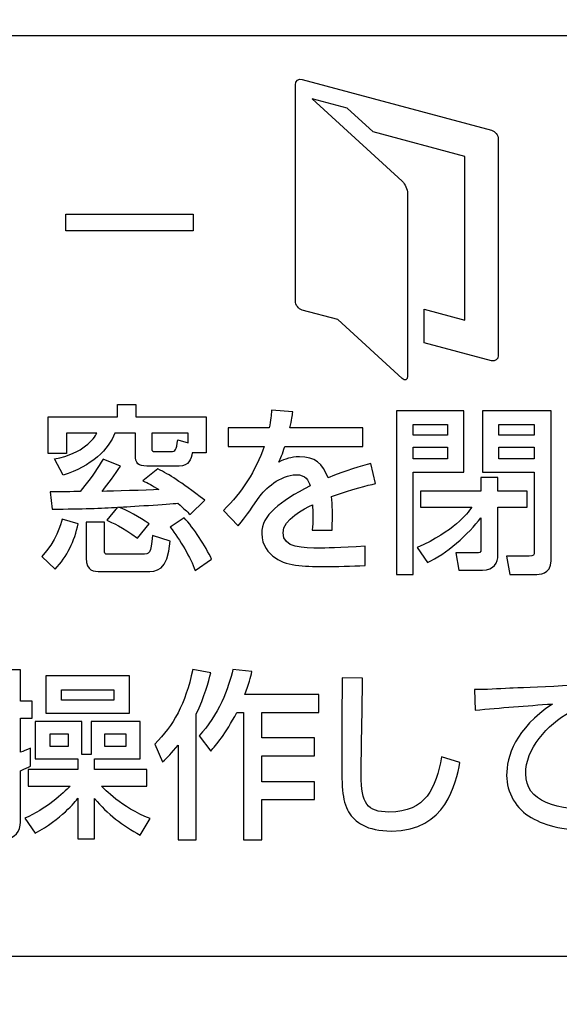
# Model space of a CAD drawing. Extents: x 175 to 1925, y 210 to 2812.
# Drawn here: x 1422 to 1430, y 843 to 858 of the extents above; entities that cross this region are included whole.
import ezdxf

# ---------------------------------------------------------------- set-up
doc = ezdxf.new("R2010")
doc.units = 0
doc.layers.add('YKK_13', color=4, linetype='CONTINUOUS', lineweight=30)

msp = doc.modelspace()

# ---------------------------------------------------------------- linework, layer by layer
at = {"layer": 'YKK_13'}
for p, q in [((1422.856, 854.753), (1422.856, 854.997)), ((1422.856, 854.997), (1424.723, 854.997)), ((1424.723, 854.997), (1424.723, 854.753)), ((1424.723, 854.753), (1422.856, 854.753)), ((1427.702, 852.116), (1427.702, 849.717)), ((1428.69, 852.116), (1427.702, 852.116)), ((1428.69, 851.219), (1428.69, 852.116)), ((1427.943, 851.758), (1427.943, 851.914)), ((1427.943, 851.914), (1428.449, 851.914)), ((1428.449, 851.914), (1428.449, 851.758)), ((1429.201, 851.758), (1429.201, 851.914)), ((1429.201, 851.914), (1429.72, 851.914)), ((1429.72, 851.914), (1429.72, 851.758)), ((1428.449, 851.758), (1427.943, 851.758)), ((1429.72, 851.758), (1429.201, 851.758)), ((1427.943, 851.414), (1427.943, 851.584)), ((1427.943, 851.584), (1428.449, 851.584)), ((1428.449, 851.584), (1428.449, 851.414)), ((1429.201, 851.414), (1429.201, 851.584)), ((1429.201, 851.584), (1429.72, 851.584)), ((1429.72, 851.584), (1429.72, 851.414)), ((1428.449, 851.414), (1427.943, 851.414)), ((1429.72, 851.414), (1429.201, 851.414)), ((1427.943, 849.717), (1427.943, 851.219)), ((1427.943, 851.219), (1428.69, 851.219)), ((1427.702, 849.717), (1427.943, 849.717)), ((1422.565, 848.231), (1422.565, 847.686)), ((1423.791, 848.231), (1422.565, 848.231)), ((1423.791, 847.686), (1423.791, 848.231)), ((1422.794, 847.877), (1422.794, 848.027)), ((1422.794, 848.027), (1423.56, 848.027)), ((1423.56, 848.027), (1423.56, 847.877)), ((1423.56, 847.877), (1422.794, 847.877)), ((1422.565, 847.686), (1423.791, 847.686)), ((1422.628, 847.197), (1422.628, 847.384)), ((1422.628, 847.384), (1422.892, 847.384)), ((1422.892, 847.384), (1422.892, 847.197)), ((1423.427, 847.384), (1423.736, 847.384)), ((1423.427, 847.197), (1423.427, 847.384)), ((1423.736, 847.384), (1423.736, 847.197)), ((1422.892, 847.197), (1422.628, 847.197)), ((1423.736, 847.197), (1423.427, 847.197))]:
    msp.add_line(p, q, dxfattribs=at)
for points, knots in [([(1435.565, 821.882), (1432.468, 822.167), (1420.785, 823.548), (1409.137, 826.091), (1400.38, 828.702), (1399.888, 828.875), (1399.069, 829.278), (1398.184, 829.88), (1397.301, 830.724), (1396.558, 831.757), (1396.056, 832.813), (1395.769, 833.78), (1395.68, 834.346), (1395.357, 837.424), (1394.839, 842.927), (1394.244, 850.945), (1393.812, 858.818), (1393.627, 864.022), (1393.559, 866.624)], [0.5945645, 0.5945645, 0.5945645, 0.5945645, 0.6478637, 0.7957274, 0.7957274, 0.7997748, 0.8038223, 0.8078697, 0.8119172, 0.8159647, 0.8200121, 0.8240596, 0.8281071, 0.8281071, 0.8710803, 0.9140535, 0.9570268, 1, 1, 1, 1]), ([(1472.93, 826.953), (1466.069, 825.743), (1450.4, 824.357), (1426.067, 827.018), (1409.826, 832.489), (1401.986, 836.07), (1401.707, 836.238), (1401.375, 836.488), (1401.109, 836.743), (1400.877, 837.011), (1400.676, 837.301), (1400.497, 837.62), (1400.34, 837.994), (1400.25, 838.298), (1399.796, 840.682), (1399.044, 845.152), (1398.199, 852.142), (1397.675, 859.336), (1397.558, 864.197), (1397.559, 866.624)], [0.3804436, 0.3804436, 0.3804436, 0.3804436, 0.5, 0.6478637, 0.7957274, 0.7957274, 0.7997748, 0.8038223, 0.8078697, 0.8119172, 0.8159647, 0.8200121, 0.8240596, 0.8281071, 0.8281071, 0.8710803, 0.9140535, 0.9570268, 1, 1, 1, 1]), ([(1408.569, 845.12), (1408.569, 844.568), (1409.016, 844.121), (1409.568, 844.121), (1409.568, 844.121), (1409.568, 844.121), (1409.568, 844.121), (1409.568, 844.121), (1440.556, 844.121), (1440.556, 844.121), (1440.556, 844.121), (1440.556, 844.121), (1440.556, 844.121), (1441.107, 844.121), (1441.555, 844.568), (1441.555, 845.12), (1441.555, 845.12), (1441.555, 845.12), (1441.555, 845.12), (1441.555, 845.12), (1441.555, 856.615), (1441.555, 856.615), (1441.555, 856.615), (1441.555, 856.615), (1441.555, 856.615), (1441.555, 857.168), (1441.107, 857.615), (1440.556, 857.615), (1440.556, 857.615), (1440.556, 857.615), (1440.556, 857.615), (1440.556, 857.615), (1409.568, 857.615), (1409.568, 857.615), (1409.568, 857.615), (1409.568, 857.615), (1409.568, 857.615), (1409.016, 857.615), (1408.569, 857.168), (1408.569, 856.615), (1408.569, 856.615), (1408.569, 856.615), (1408.569, 856.615), (1408.569, 856.615), (1408.569, 845.12), (1408.569, 845.12)], [0, 0, 0, 0, 1, 1, 1, 2, 2, 2, 3, 3, 3, 4, 4, 4, 5, 5, 5, 6, 6, 6, 7, 7, 7, 8, 8, 8, 9, 9, 9, 10, 10, 10, 11, 11, 11, 12, 12, 12, 13, 13, 13, 14, 14, 14, 15, 15, 15, 15]), ([(1429.091, 856.228), (1429.091, 856.228), (1426.32, 856.971), (1426.32, 856.971), (1426.32, 856.971), (1426.32, 856.971), (1426.32, 856.971), (1426.265, 856.986), (1426.219, 856.951), (1426.219, 856.893), (1426.219, 856.893), (1426.219, 856.893), (1426.219, 856.893), (1426.219, 856.893), (1426.219, 853.724), (1426.219, 853.724), (1426.219, 853.724), (1426.219, 853.724), (1426.219, 853.724), (1426.219, 853.667), (1426.265, 853.607), (1426.32, 853.593), (1426.32, 853.593), (1426.32, 853.593), (1426.32, 853.593), (1426.32, 853.593), (1426.843, 853.453), (1426.843, 853.453), (1426.843, 853.453), (1426.843, 853.453), (1426.843, 853.453), (1426.843, 853.453), (1427.786, 852.591), (1427.786, 852.591), (1427.786, 852.591), (1427.786, 852.591), (1427.786, 852.591), (1427.828, 852.552), (1427.863, 852.568), (1427.863, 852.625), (1427.863, 852.625), (1427.863, 852.625), (1427.863, 852.625), (1427.863, 852.625), (1427.863, 853.179), (1427.863, 853.179), (1427.863, 853.179), (1427.863, 853.179), (1427.863, 853.179), (1427.863, 853.179), (1427.863, 853.669), (1427.863, 853.669), (1427.863, 853.669), (1427.863, 853.669), (1427.863, 853.669), (1427.863, 853.669), (1427.863, 855.304), (1427.863, 855.304), (1427.863, 855.304), (1427.863, 855.304), (1427.863, 855.304), (1427.863, 855.362), (1427.828, 855.44), (1427.786, 855.48), (1427.786, 855.48), (1427.786, 855.48), (1427.786, 855.48), (1427.786, 855.48), (1426.463, 856.687), (1426.463, 856.687), (1426.463, 856.687), (1426.463, 856.687), (1426.463, 856.687), (1426.463, 856.687), (1426.977, 856.55), (1426.977, 856.55), (1426.977, 856.55), (1426.977, 856.55), (1426.977, 856.55), (1426.977, 856.55), (1427.357, 856.203), (1427.357, 856.203), (1427.357, 856.203), (1427.357, 856.203), (1427.357, 856.203), (1427.357, 856.203), (1428.702, 855.842), (1428.702, 855.842), (1428.702, 855.842), (1428.702, 855.842), (1428.702, 855.842), (1428.702, 855.842), (1428.702, 853.444), (1428.702, 853.444), (1428.702, 853.444), (1428.702, 853.444), (1428.702, 853.444), (1428.702, 853.444), (1428.108, 853.603), (1428.108, 853.603), (1428.108, 853.603), (1428.108, 853.603), (1428.108, 853.603), (1428.108, 853.603), (1428.108, 853.113), (1428.108, 853.113), (1428.108, 853.113), (1428.108, 853.113), (1428.108, 853.113), (1428.108, 853.113), (1429.091, 852.85), (1429.091, 852.85), (1429.091, 852.85), (1429.091, 852.85), (1429.091, 852.85), (1429.147, 852.835), (1429.193, 852.87), (1429.193, 852.928), (1429.193, 852.928), (1429.193, 852.928), (1429.193, 852.928), (1429.193, 852.928), (1429.193, 856.096), (1429.193, 856.096), (1429.193, 856.096), (1429.193, 856.096), (1429.193, 856.096), (1429.193, 856.154), (1429.147, 856.214), (1429.091, 856.228)], [0, 0, 0, 0, 1, 1, 1, 2, 2, 2, 3, 3, 3, 4, 4, 4, 5, 5, 5, 6, 6, 6, 7, 7, 7, 8, 8, 8, 9, 9, 9, 10, 10, 10, 11, 11, 11, 12, 12, 12, 13, 13, 13, 14, 14, 14, 15, 15, 15, 16, 16, 16, 17, 17, 17, 18, 18, 18, 19, 19, 19, 20, 20, 20, 21, 21, 21, 22, 22, 22, 23, 23, 23, 24, 24, 24, 25, 25, 25, 26, 26, 26, 27, 27, 27, 28, 28, 28, 29, 29, 29, 30, 30, 30, 31, 31, 31, 32, 32, 32, 33, 33, 33, 34, 34, 34, 35, 35, 35, 36, 36, 36, 37, 37, 37, 38, 38, 38, 39, 39, 39, 40, 40, 40, 41, 41, 41, 42, 42, 42, 43, 43, 43, 43]), ([(1423.883, 852.028), (1423.883, 852.028), (1423.883, 852.208), (1423.883, 852.208), (1423.883, 852.208), (1423.611, 852.208), (1423.611, 852.208), (1423.611, 852.208), (1423.611, 852.028), (1423.611, 852.028), (1423.611, 852.028), (1422.597, 852.028), (1422.597, 852.028), (1422.597, 852.028), (1422.597, 851.488), (1422.597, 851.488), (1422.597, 851.488), (1422.864, 851.488), (1422.864, 851.488), (1422.864, 851.488), (1422.864, 851.787), (1422.864, 851.787), (1422.864, 851.787), (1423.312, 851.787), (1423.312, 851.787), (1423.263, 851.711), (1423.123, 851.491), (1422.691, 851.412), (1422.691, 851.412), (1422.817, 851.173), (1422.817, 851.173), (1423.226, 851.298), (1423.491, 851.555), (1423.572, 851.787), (1423.572, 851.787), (1423.875, 851.787), (1423.875, 851.787), (1423.875, 851.787), (1423.875, 851.467), (1423.875, 851.467), (1423.875, 851.346), (1423.917, 851.306), (1424.041, 851.306), (1424.041, 851.306), (1424.518, 851.306), (1424.518, 851.306), (1424.664, 851.306), (1424.688, 851.409), (1424.709, 851.502), (1424.709, 851.502), (1424.911, 851.502), (1424.911, 851.502), (1424.911, 851.502), (1424.911, 852.028), (1424.911, 852.028), (1424.911, 852.028), (1423.883, 852.028), (1423.883, 852.028)], [0, 0, 0, 0, 1, 1, 1, 2, 2, 2, 3, 3, 3, 4, 4, 4, 5, 5, 5, 6, 6, 6, 7, 7, 7, 8, 8, 8, 9, 9, 9, 10, 10, 10, 11, 11, 11, 12, 12, 12, 13, 13, 13, 14, 14, 14, 15, 15, 15, 16, 16, 16, 17, 17, 17, 18, 18, 18, 19, 19, 19, 19]), ([(1426.182, 852.1), (1426.174, 852.039), (1426.166, 851.989), (1426.14, 851.864), (1426.14, 851.864), (1426.14, 851.864), (1426.14, 851.864), (1426.14, 851.864), (1427.206, 851.864), (1427.206, 851.864), (1427.206, 851.864), (1427.206, 851.864), (1427.206, 851.864), (1427.206, 851.864), (1427.206, 851.592), (1427.206, 851.592), (1427.206, 851.592), (1427.206, 851.592), (1427.206, 851.592), (1427.206, 851.592), (1426.064, 851.592), (1426.064, 851.592), (1426.064, 851.592), (1426.064, 851.592), (1426.064, 851.592), (1426.033, 851.483), (1426.001, 851.42), (1425.975, 851.364), (1425.975, 851.364), (1425.975, 851.364), (1425.975, 851.364), (1426.077, 851.409), (1426.148, 851.441), (1426.279, 851.441), (1426.279, 851.441), (1426.279, 851.441), (1426.279, 851.441), (1426.507, 851.441), (1426.622, 851.348), (1426.698, 851.134), (1426.698, 851.134), (1426.698, 851.134), (1426.698, 851.134), (1426.955, 851.242), (1427.185, 851.306), (1427.327, 851.346), (1427.327, 851.346), (1427.327, 851.346), (1427.327, 851.346), (1427.327, 851.346), (1427.393, 851.049), (1427.393, 851.049), (1427.393, 851.049), (1427.393, 851.049), (1427.393, 851.049), (1427.272, 851.022), (1427.073, 850.975), (1426.75, 850.858), (1426.75, 850.858), (1426.75, 850.858), (1426.75, 850.858), (1426.764, 850.737), (1426.764, 850.601), (1426.759, 850.366), (1426.759, 850.366), (1426.759, 850.366), (1426.759, 850.366), (1426.759, 850.366), (1426.465, 850.366), (1426.465, 850.366), (1426.465, 850.366), (1426.465, 850.366), (1426.465, 850.366), (1426.473, 850.435), (1426.475, 850.474), (1426.475, 850.564), (1426.475, 850.564), (1426.475, 850.564), (1426.475, 850.564), (1426.475, 850.639), (1426.473, 850.692), (1426.47, 850.739), (1426.47, 850.739), (1426.47, 850.739), (1426.47, 850.739), (1426.352, 850.681), (1426.038, 850.525), (1426.038, 850.329), (1426.038, 850.329), (1426.038, 850.329), (1426.038, 850.329), (1426.038, 850.104), (1426.334, 850.104), (1426.586, 850.104), (1426.586, 850.104), (1426.586, 850.104), (1426.586, 850.104), (1426.619, 850.104), (1426.884, 850.104), (1427.241, 850.133), (1427.241, 850.133), (1427.241, 850.133), (1427.241, 850.133), (1427.241, 850.133), (1427.241, 849.847), (1427.241, 849.847), (1427.241, 849.847), (1427.241, 849.847), (1427.241, 849.847), (1427.044, 849.839), (1426.824, 849.834), (1426.627, 849.834), (1426.627, 849.834), (1426.627, 849.834), (1426.627, 849.834), (1426.342, 849.834), (1426.072, 849.839), (1425.891, 849.985), (1425.891, 849.985), (1425.891, 849.985), (1425.891, 849.985), (1425.841, 850.025), (1425.726, 850.135), (1425.726, 850.318), (1425.726, 850.318), (1425.726, 850.318), (1425.726, 850.318), (1425.726, 850.588), (1425.986, 850.779), (1426.436, 851.017), (1426.436, 851.017), (1426.436, 851.017), (1426.436, 851.017), (1426.41, 851.099), (1426.371, 851.179), (1426.232, 851.179), (1426.232, 851.179), (1426.232, 851.179), (1426.232, 851.179), (1425.999, 851.179), (1425.768, 850.967), (1425.687, 850.848), (1425.687, 850.848), (1425.687, 850.848), (1425.687, 850.848), (1425.524, 850.607), (1425.506, 850.58), (1425.383, 850.432), (1425.383, 850.432), (1425.383, 850.432), (1425.383, 850.432), (1425.383, 850.432), (1425.168, 850.657), (1425.168, 850.657), (1425.168, 850.657), (1425.168, 850.657), (1425.168, 850.657), (1425.433, 850.919), (1425.639, 851.237), (1425.76, 851.592), (1425.76, 851.592), (1425.76, 851.592), (1425.76, 851.592), (1425.76, 851.592), (1425.234, 851.592), (1425.234, 851.592), (1425.234, 851.592), (1425.234, 851.592), (1425.234, 851.592), (1425.234, 851.592), (1425.234, 851.864), (1425.234, 851.864), (1425.234, 851.864), (1425.234, 851.864), (1425.234, 851.864), (1425.234, 851.864), (1425.836, 851.864), (1425.836, 851.864), (1425.836, 851.864), (1425.836, 851.864), (1425.836, 851.864), (1425.86, 851.986), (1425.865, 852.047), (1425.87, 852.124), (1425.87, 852.124), (1425.87, 852.124), (1425.87, 852.124), (1425.87, 852.124), (1426.182, 852.1), (1426.182, 852.1)], [0, 0, 0, 0, 1, 1, 1, 2, 2, 2, 3, 3, 3, 4, 4, 4, 5, 5, 5, 6, 6, 6, 7, 7, 7, 8, 8, 8, 9, 9, 9, 10, 10, 10, 11, 11, 11, 12, 12, 12, 13, 13, 13, 14, 14, 14, 15, 15, 15, 16, 16, 16, 17, 17, 17, 18, 18, 18, 19, 19, 19, 20, 20, 20, 21, 21, 21, 22, 22, 22, 23, 23, 23, 24, 24, 24, 25, 25, 25, 26, 26, 26, 27, 27, 27, 28, 28, 28, 29, 29, 29, 30, 30, 30, 31, 31, 31, 32, 32, 32, 33, 33, 33, 34, 34, 34, 35, 35, 35, 36, 36, 36, 37, 37, 37, 38, 38, 38, 39, 39, 39, 40, 40, 40, 41, 41, 41, 42, 42, 42, 43, 43, 43, 44, 44, 44, 45, 45, 45, 46, 46, 46, 47, 47, 47, 48, 48, 48, 49, 49, 49, 50, 50, 50, 51, 51, 51, 52, 52, 52, 53, 53, 53, 54, 54, 54, 55, 55, 55, 56, 56, 56, 57, 57, 57, 58, 58, 58, 59, 59, 59, 60, 60, 60, 61, 61, 61, 62, 62, 62, 63, 63, 63, 63]), ([(1424.646, 851.647), (1424.646, 851.647), (1424.497, 851.69), (1424.497, 851.69), (1424.471, 851.539), (1424.468, 851.52), (1424.397, 851.52), (1424.397, 851.52), (1424.164, 851.52), (1424.164, 851.52), (1424.13, 851.52), (1424.114, 851.525), (1424.114, 851.563), (1424.114, 851.563), (1424.114, 851.787), (1424.114, 851.787), (1424.114, 851.787), (1424.646, 851.787), (1424.646, 851.787), (1424.646, 851.787), (1424.646, 851.647), (1424.646, 851.647)], [0, 0, 0, 0, 1, 1, 1, 2, 2, 2, 3, 3, 3, 4, 4, 4, 5, 5, 5, 6, 6, 6, 7, 7, 7, 7]), ([(1423.614, 850.702), (1423.383, 850.689), (1423.1, 850.676), (1422.655, 850.676), (1422.655, 850.676), (1422.655, 850.676), (1422.655, 850.676), (1422.655, 850.676), (1422.628, 850.93), (1422.628, 850.93), (1422.628, 850.93), (1422.628, 850.93), (1422.628, 850.93), (1422.752, 850.93), (1422.966, 850.93), (1423.066, 850.932), (1423.066, 850.932), (1423.066, 850.932), (1423.066, 850.932), (1423.263, 851.181), (1423.33, 851.285), (1423.401, 851.406), (1423.401, 851.406), (1423.401, 851.406), (1423.401, 851.406), (1423.401, 851.406), (1423.655, 851.306), (1423.655, 851.306), (1423.655, 851.306), (1423.655, 851.306), (1423.655, 851.306), (1423.574, 851.176), (1423.482, 851.054), (1423.388, 850.935), (1423.388, 850.935), (1423.388, 850.935), (1423.388, 850.935), (1423.532, 850.935), (1424.041, 850.954), (1424.219, 850.962), (1424.219, 850.962), (1424.219, 850.962), (1424.219, 850.962), (1424.117, 851.025), (1424.067, 851.051), (1423.983, 851.091), (1423.983, 851.091), (1423.983, 851.091), (1423.983, 851.091), (1423.983, 851.091), (1424.203, 851.263), (1424.203, 851.263), (1424.203, 851.263), (1424.203, 851.263), (1424.203, 851.263), (1424.387, 851.173), (1424.512, 851.094), (1424.892, 850.805), (1424.892, 850.805), (1424.892, 850.805), (1424.892, 850.805), (1424.892, 850.805), (1424.677, 850.596), (1424.677, 850.596), (1424.677, 850.596), (1424.677, 850.596), (1424.677, 850.596), (1424.63, 850.641), (1424.589, 850.684), (1424.497, 850.76), (1424.497, 850.76), (1424.497, 850.76), (1424.497, 850.76), (1424.366, 850.75), (1423.768, 850.71), (1423.629, 850.702), (1423.629, 850.702), (1423.629, 850.702), (1423.629, 850.702), (1423.762, 850.654), (1423.933, 850.562), (1424.075, 850.459), (1424.075, 850.459), (1424.075, 850.459), (1424.075, 850.459), (1424.075, 850.459), (1423.904, 850.249), (1423.904, 850.249), (1423.904, 850.249), (1423.904, 850.249), (1423.904, 850.249), (1423.684, 850.416), (1423.53, 850.48), (1423.456, 850.511), (1423.456, 850.511), (1423.456, 850.511), (1423.456, 850.511), (1423.456, 850.511), (1423.614, 850.702), (1423.614, 850.702)], [0, 0, 0, 0, 1, 1, 1, 2, 2, 2, 3, 3, 3, 4, 4, 4, 5, 5, 5, 6, 6, 6, 7, 7, 7, 8, 8, 8, 9, 9, 9, 10, 10, 10, 11, 11, 11, 12, 12, 12, 13, 13, 13, 14, 14, 14, 15, 15, 15, 16, 16, 16, 17, 17, 17, 18, 18, 18, 19, 19, 19, 20, 20, 20, 21, 21, 21, 22, 22, 22, 23, 23, 23, 24, 24, 24, 25, 25, 25, 26, 26, 26, 27, 27, 27, 28, 28, 28, 29, 29, 29, 30, 30, 30, 31, 31, 31, 32, 32, 32, 33, 33, 33, 33]), ([(1428.053, 850.938), (1428.053, 850.938), (1428.939, 850.938), (1428.939, 850.938), (1428.939, 850.938), (1428.939, 850.938), (1428.939, 850.938), (1428.939, 850.938), (1428.939, 851.136), (1428.939, 851.136), (1428.939, 851.136), (1428.939, 851.136), (1428.939, 851.136), (1428.939, 851.136), (1429.188, 851.136), (1429.188, 851.136), (1429.188, 851.136), (1429.188, 851.136), (1429.188, 851.136), (1429.188, 851.136), (1429.188, 850.938), (1429.188, 850.938), (1429.188, 850.938), (1429.188, 850.938), (1429.188, 850.938), (1429.188, 850.938), (1429.618, 850.938), (1429.618, 850.938), (1429.618, 850.938), (1429.618, 850.938), (1429.618, 850.938), (1429.618, 850.938), (1429.618, 850.702), (1429.618, 850.702), (1429.618, 850.702), (1429.618, 850.702), (1429.618, 850.702), (1429.618, 850.702), (1429.188, 850.702), (1429.188, 850.702), (1429.188, 850.702), (1429.188, 850.702), (1429.188, 850.702), (1429.188, 850.702), (1429.188, 849.998), (1429.188, 849.998), (1429.188, 849.998), (1429.188, 849.998), (1429.188, 849.998), (1429.188, 849.895), (1429.133, 849.781), (1428.96, 849.781), (1428.96, 849.781), (1428.96, 849.781), (1428.96, 849.781), (1428.96, 849.781), (1428.614, 849.781), (1428.614, 849.781), (1428.614, 849.781), (1428.614, 849.781), (1428.614, 849.781), (1428.614, 849.781), (1428.572, 850.033), (1428.572, 850.033), (1428.572, 850.033), (1428.572, 850.033), (1428.572, 850.033), (1428.572, 850.033), (1428.876, 850.033), (1428.876, 850.033), (1428.876, 850.033), (1428.876, 850.033), (1428.876, 850.033), (1428.92, 850.033), (1428.939, 850.035), (1428.939, 850.093), (1428.939, 850.093), (1428.939, 850.093), (1428.939, 850.093), (1428.939, 850.093), (1428.939, 850.549), (1428.939, 850.549), (1428.939, 850.549), (1428.939, 850.549), (1428.939, 850.549), (1428.764, 850.313), (1428.418, 850.011), (1428.153, 849.892), (1428.153, 849.892), (1428.153, 849.892), (1428.153, 849.892), (1428.153, 849.892), (1428.006, 850.112), (1428.006, 850.112), (1428.006, 850.112), (1428.006, 850.112), (1428.006, 850.112), (1428.546, 850.353), (1428.732, 850.604), (1428.803, 850.702), (1428.803, 850.702), (1428.803, 850.702), (1428.803, 850.702), (1428.803, 850.702), (1428.053, 850.702), (1428.053, 850.702), (1428.053, 850.702), (1428.053, 850.702), (1428.053, 850.702), (1428.053, 850.702), (1428.053, 850.938), (1428.053, 850.938)], [0, 0, 0, 0, 1, 1, 1, 2, 2, 2, 3, 3, 3, 4, 4, 4, 5, 5, 5, 6, 6, 6, 7, 7, 7, 8, 8, 8, 9, 9, 9, 10, 10, 10, 11, 11, 11, 12, 12, 12, 13, 13, 13, 14, 14, 14, 15, 15, 15, 16, 16, 16, 17, 17, 17, 18, 18, 18, 19, 19, 19, 20, 20, 20, 21, 21, 21, 22, 22, 22, 23, 23, 23, 24, 24, 24, 25, 25, 25, 26, 26, 26, 27, 27, 27, 28, 28, 28, 29, 29, 29, 30, 30, 30, 31, 31, 31, 32, 32, 32, 33, 33, 33, 34, 34, 34, 35, 35, 35, 36, 36, 36, 37, 37, 37, 37]), ([(1423.037, 850.461), (1422.982, 850.207), (1422.874, 849.982), (1422.699, 849.794), (1422.699, 849.794), (1422.699, 849.794), (1422.699, 849.794), (1422.699, 849.794), (1422.502, 849.982), (1422.502, 849.982), (1422.502, 849.982), (1422.502, 849.982), (1422.502, 849.982), (1422.71, 850.194), (1422.783, 850.459), (1422.804, 850.53), (1422.804, 850.53), (1422.804, 850.53), (1422.804, 850.53), (1422.804, 850.53), (1423.037, 850.461), (1423.037, 850.461)], [0, 0, 0, 0, 1, 1, 1, 2, 2, 2, 3, 3, 3, 4, 4, 4, 5, 5, 5, 6, 6, 6, 7, 7, 7, 7]), ([(1423.155, 850.485), (1423.155, 850.485), (1423.42, 850.485), (1423.42, 850.485), (1423.42, 850.485), (1423.42, 850.485), (1423.42, 850.485), (1423.42, 850.485), (1423.42, 850.072), (1423.42, 850.072), (1423.42, 850.072), (1423.42, 850.072), (1423.42, 850.072), (1423.42, 850.03), (1423.42, 850.014), (1423.467, 850.014), (1423.467, 850.014), (1423.467, 850.014), (1423.467, 850.014), (1423.467, 850.014), (1423.97, 850.014), (1423.97, 850.014), (1423.97, 850.014), (1423.97, 850.014), (1423.97, 850.014), (1424.09, 850.014), (1424.096, 850.019), (1424.127, 850.289), (1424.127, 850.289), (1424.127, 850.289), (1424.127, 850.289), (1424.127, 850.289), (1424.384, 850.204), (1424.384, 850.204), (1424.384, 850.204), (1424.384, 850.204), (1424.384, 850.204), (1424.342, 849.76), (1424.192, 849.76), (1424.025, 849.76), (1424.025, 849.76), (1424.025, 849.76), (1424.025, 849.76), (1424.025, 849.76), (1423.367, 849.76), (1423.367, 849.76), (1423.367, 849.76), (1423.367, 849.76), (1423.367, 849.76), (1423.267, 849.76), (1423.155, 849.765), (1423.155, 849.956), (1423.155, 849.956), (1423.155, 849.956), (1423.155, 849.956), (1423.155, 849.956), (1423.155, 850.485), (1423.155, 850.485)], [0, 0, 0, 0, 1, 1, 1, 2, 2, 2, 3, 3, 3, 4, 4, 4, 5, 5, 5, 6, 6, 6, 7, 7, 7, 8, 8, 8, 9, 9, 9, 10, 10, 10, 11, 11, 11, 12, 12, 12, 13, 13, 13, 14, 14, 14, 15, 15, 15, 16, 16, 16, 17, 17, 17, 18, 18, 18, 19, 19, 19, 19]), ([(1424.589, 850.549), (1424.729, 850.398), (1424.9, 850.133), (1424.992, 849.942), (1424.992, 849.942), (1424.992, 849.942), (1424.992, 849.942), (1424.992, 849.942), (1424.751, 849.778), (1424.751, 849.778), (1424.751, 849.778), (1424.751, 849.778), (1424.751, 849.778), (1424.685, 849.953), (1424.531, 850.228), (1424.384, 850.411), (1424.384, 850.411), (1424.384, 850.411), (1424.384, 850.411), (1424.384, 850.411), (1424.589, 850.549), (1424.589, 850.549)], [0, 0, 0, 0, 1, 1, 1, 2, 2, 2, 3, 3, 3, 4, 4, 4, 5, 5, 5, 6, 6, 6, 7, 7, 7, 7]), ([(1421.665, 846.953), (1421.736, 846.971), (1421.794, 846.984), (1421.934, 847.027), (1421.934, 847.027), (1421.934, 847.027), (1421.934, 847.027), (1421.934, 847.027), (1421.934, 847.612), (1421.934, 847.612), (1421.934, 847.612), (1421.934, 847.612), (1421.934, 847.612), (1421.934, 847.612), (1421.688, 847.612), (1421.688, 847.612), (1421.688, 847.612), (1421.688, 847.612), (1421.688, 847.612), (1421.688, 847.612), (1421.688, 847.861), (1421.688, 847.861), (1421.688, 847.861), (1421.688, 847.861), (1421.688, 847.861), (1421.688, 847.861), (1421.934, 847.861), (1421.934, 847.861), (1421.934, 847.861), (1421.934, 847.861), (1421.934, 847.861), (1421.934, 847.861), (1421.934, 848.319), (1421.934, 848.319), (1421.934, 848.319), (1421.934, 848.319), (1421.934, 848.319), (1421.934, 848.319), (1422.19, 848.319), (1422.19, 848.319), (1422.19, 848.319), (1422.19, 848.319), (1422.19, 848.319), (1422.19, 848.319), (1422.19, 847.861), (1422.19, 847.861), (1422.19, 847.861), (1422.19, 847.861), (1422.19, 847.861), (1422.19, 847.861), (1422.362, 847.861), (1422.362, 847.861), (1422.362, 847.861), (1422.362, 847.861), (1422.362, 847.861), (1422.362, 847.861), (1422.362, 847.612), (1422.362, 847.612), (1422.362, 847.612), (1422.362, 847.612), (1422.362, 847.612), (1422.362, 847.612), (1422.19, 847.612), (1422.19, 847.612), (1422.19, 847.612), (1422.19, 847.612), (1422.19, 847.612), (1422.19, 847.612), (1422.19, 847.112), (1422.19, 847.112), (1422.19, 847.112), (1422.19, 847.112), (1422.19, 847.112), (1422.238, 847.13), (1422.266, 847.141), (1422.339, 847.172), (1422.339, 847.172), (1422.339, 847.172), (1422.339, 847.172), (1422.339, 847.172), (1422.339, 846.908), (1422.339, 846.908), (1422.339, 846.908), (1422.339, 846.908), (1422.339, 846.908), (1422.299, 846.889), (1422.263, 846.874), (1422.19, 846.842), (1422.19, 846.842), (1422.19, 846.842), (1422.19, 846.842), (1422.19, 846.842), (1422.19, 846.09), (1422.19, 846.09), (1422.19, 846.09), (1422.19, 846.09), (1422.19, 846.09), (1422.19, 845.958), (1422.113, 845.841), (1421.962, 845.841), (1421.962, 845.841), (1421.962, 845.841), (1421.962, 845.841), (1421.962, 845.841), (1421.701, 845.841), (1421.701, 845.841), (1421.701, 845.841), (1421.701, 845.841), (1421.701, 845.841), (1421.701, 845.841), (1421.665, 846.119), (1421.665, 846.119), (1421.665, 846.119), (1421.665, 846.119), (1421.665, 846.119), (1421.665, 846.119), (1421.854, 846.119), (1421.854, 846.119), (1421.854, 846.119), (1421.854, 846.119), (1421.854, 846.119), (1421.919, 846.119), (1421.934, 846.14), (1421.934, 846.19), (1421.934, 846.19), (1421.934, 846.19), (1421.934, 846.19), (1421.934, 846.19), (1421.934, 846.746), (1421.934, 846.746), (1421.934, 846.746), (1421.934, 846.746), (1421.934, 846.746), (1421.841, 846.712), (1421.768, 846.688), (1421.696, 846.67), (1421.696, 846.67), (1421.696, 846.67), (1421.696, 846.67), (1421.696, 846.67), (1421.665, 846.953), (1421.665, 846.953)], [0, 0, 0, 0, 1, 1, 1, 2, 2, 2, 3, 3, 3, 4, 4, 4, 5, 5, 5, 6, 6, 6, 7, 7, 7, 8, 8, 8, 9, 9, 9, 10, 10, 10, 11, 11, 11, 12, 12, 12, 13, 13, 13, 14, 14, 14, 15, 15, 15, 16, 16, 16, 17, 17, 17, 18, 18, 18, 19, 19, 19, 20, 20, 20, 21, 21, 21, 22, 22, 22, 23, 23, 23, 24, 24, 24, 25, 25, 25, 26, 26, 26, 27, 27, 27, 28, 28, 28, 29, 29, 29, 30, 30, 30, 31, 31, 31, 32, 32, 32, 33, 33, 33, 34, 34, 34, 35, 35, 35, 36, 36, 36, 37, 37, 37, 38, 38, 38, 39, 39, 39, 40, 40, 40, 41, 41, 41, 42, 42, 42, 43, 43, 43, 44, 44, 44, 45, 45, 45, 46, 46, 46, 47, 47, 47, 47]), ([(1424.5, 847.218), (1424.409, 847.101), (1424.341, 847.035), (1424.274, 846.971), (1424.274, 846.971), (1424.274, 846.971), (1424.274, 846.971), (1424.274, 846.971), (1424.158, 847.233), (1424.158, 847.233), (1424.158, 847.233), (1424.158, 847.233), (1424.158, 847.233), (1424.437, 847.509), (1424.605, 847.811), (1424.716, 848.324), (1424.716, 848.324), (1424.716, 848.324), (1424.716, 848.324), (1424.716, 848.324), (1424.982, 848.277), (1424.982, 848.277), (1424.982, 848.277), (1424.982, 848.277), (1424.982, 848.277), (1424.947, 848.149), (1424.889, 847.93), (1424.766, 847.668), (1424.766, 847.668), (1424.766, 847.668), (1424.766, 847.668), (1424.766, 847.668), (1424.766, 845.828), (1424.766, 845.828), (1424.766, 845.828), (1424.766, 845.828), (1424.766, 845.828), (1424.766, 845.828), (1424.5, 845.828), (1424.5, 845.828), (1424.5, 845.828), (1424.5, 845.828), (1424.5, 845.828), (1424.5, 845.828), (1424.5, 847.218), (1424.5, 847.218)], [0, 0, 0, 0, 1, 1, 1, 2, 2, 2, 3, 3, 3, 4, 4, 4, 5, 5, 5, 6, 6, 6, 7, 7, 7, 8, 8, 8, 9, 9, 9, 10, 10, 10, 11, 11, 11, 12, 12, 12, 13, 13, 13, 14, 14, 14, 15, 15, 15, 15]), ([(1425.582, 848.295), (1425.562, 848.208), (1425.54, 848.112), (1425.479, 847.959), (1425.479, 847.959), (1425.479, 847.959), (1425.479, 847.959), (1425.479, 847.959), (1426.563, 847.959), (1426.563, 847.959), (1426.563, 847.959), (1426.563, 847.959), (1426.563, 847.959), (1426.563, 847.959), (1426.563, 847.697), (1426.563, 847.697), (1426.563, 847.697), (1426.563, 847.697), (1426.563, 847.697), (1426.563, 847.697), (1425.728, 847.697), (1425.728, 847.697), (1425.728, 847.697), (1425.728, 847.697), (1425.728, 847.697), (1425.728, 847.697), (1425.728, 847.321), (1425.728, 847.321), (1425.728, 847.321), (1425.728, 847.321), (1425.728, 847.321), (1425.728, 847.321), (1426.5, 847.321), (1426.5, 847.321), (1426.5, 847.321), (1426.5, 847.321), (1426.5, 847.321), (1426.5, 847.321), (1426.5, 847.059), (1426.5, 847.059), (1426.5, 847.059), (1426.5, 847.059), (1426.5, 847.059), (1426.5, 847.059), (1425.728, 847.059), (1425.728, 847.059), (1425.728, 847.059), (1425.728, 847.059), (1425.728, 847.059), (1425.728, 847.059), (1425.728, 846.68), (1425.728, 846.68), (1425.728, 846.68), (1425.728, 846.68), (1425.728, 846.68), (1425.728, 846.68), (1426.5, 846.68), (1426.5, 846.68), (1426.5, 846.68), (1426.5, 846.68), (1426.5, 846.68), (1426.5, 846.68), (1426.5, 846.421), (1426.5, 846.421), (1426.5, 846.421), (1426.5, 846.421), (1426.5, 846.421), (1426.5, 846.421), (1425.728, 846.421), (1425.728, 846.421), (1425.728, 846.421), (1425.728, 846.421), (1425.728, 846.421), (1425.728, 846.421), (1425.728, 845.828), (1425.728, 845.828), (1425.728, 845.828), (1425.728, 845.828), (1425.728, 845.828), (1425.728, 845.828), (1425.457, 845.828), (1425.457, 845.828), (1425.457, 845.828), (1425.457, 845.828), (1425.457, 845.828), (1425.457, 845.828), (1425.457, 847.697), (1425.457, 847.697), (1425.457, 847.697), (1425.457, 847.697), (1425.457, 847.697), (1425.457, 847.697), (1425.362, 847.697), (1425.362, 847.697), (1425.362, 847.697), (1425.362, 847.697), (1425.362, 847.697), (1425.193, 847.371), (1425.057, 847.218), (1424.98, 847.13), (1424.98, 847.13), (1424.98, 847.13), (1424.98, 847.13), (1424.98, 847.13), (1424.809, 847.355), (1424.809, 847.355), (1424.809, 847.355), (1424.809, 847.355), (1424.809, 847.355), (1425.088, 847.638), (1425.246, 848.067), (1425.304, 848.327), (1425.304, 848.327), (1425.304, 848.327), (1425.304, 848.327), (1425.304, 848.327), (1425.582, 848.295), (1425.582, 848.295)], [0, 0, 0, 0, 1, 1, 1, 2, 2, 2, 3, 3, 3, 4, 4, 4, 5, 5, 5, 6, 6, 6, 7, 7, 7, 8, 8, 8, 9, 9, 9, 10, 10, 10, 11, 11, 11, 12, 12, 12, 13, 13, 13, 14, 14, 14, 15, 15, 15, 16, 16, 16, 17, 17, 17, 18, 18, 18, 19, 19, 19, 20, 20, 20, 21, 21, 21, 22, 22, 22, 23, 23, 23, 24, 24, 24, 25, 25, 25, 26, 26, 26, 27, 27, 27, 28, 28, 28, 29, 29, 29, 30, 30, 30, 31, 31, 31, 32, 32, 32, 33, 33, 33, 34, 34, 34, 35, 35, 35, 36, 36, 36, 37, 37, 37, 38, 38, 38, 39, 39, 39, 39]), ([(1427.204, 848.2), (1427.201, 847.975), (1427.182, 846.844), (1427.182, 846.775), (1427.182, 846.775), (1427.182, 846.775), (1427.182, 846.775), (1427.182, 846.365), (1427.272, 846.236), (1427.591, 846.236), (1427.591, 846.236), (1427.591, 846.236), (1427.591, 846.236), (1428.14, 846.236), (1428.272, 846.59), (1428.362, 847.043), (1428.362, 847.043), (1428.362, 847.043), (1428.362, 847.043), (1428.362, 847.043), (1428.629, 846.961), (1428.629, 846.961), (1428.629, 846.961), (1428.629, 846.961), (1428.629, 846.961), (1428.571, 846.662), (1428.435, 845.958), (1427.627, 845.958), (1427.627, 845.958), (1427.627, 845.958), (1427.627, 845.958), (1427.263, 845.958), (1427.09, 846.087), (1427, 846.238), (1427, 846.238), (1427, 846.238), (1427, 846.238), (1426.898, 846.408), (1426.898, 846.635), (1426.898, 847.104), (1426.898, 847.104), (1426.898, 847.104), (1426.898, 847.104), (1426.898, 847.34), (1426.898, 847.691), (1426.907, 848.205), (1426.907, 848.205), (1426.907, 848.205), (1426.907, 848.205), (1426.907, 848.205), (1427.204, 848.2), (1427.204, 848.2)], [0, 0, 0, 0, 1, 1, 1, 2, 2, 2, 3, 3, 3, 4, 4, 4, 5, 5, 5, 6, 6, 6, 7, 7, 7, 8, 8, 8, 9, 9, 9, 10, 10, 10, 11, 11, 11, 12, 12, 12, 13, 13, 13, 14, 14, 14, 15, 15, 15, 16, 16, 16, 17, 17, 17, 17]), ([(1430.941, 847.819), (1430.89, 847.824), (1430.834, 847.829), (1430.729, 847.829), (1430.729, 847.829), (1430.729, 847.829), (1430.729, 847.829), (1430.51, 847.829), (1430.362, 847.765), (1430.248, 847.705), (1430.248, 847.705), (1430.248, 847.705), (1430.248, 847.705), (1429.902, 847.517), (1429.594, 847.154), (1429.594, 846.797), (1429.594, 846.797), (1429.594, 846.797), (1429.594, 846.797), (1429.594, 846.394), (1430.019, 846.251), (1430.719, 846.275), (1430.719, 846.275), (1430.719, 846.275), (1430.719, 846.275), (1430.719, 846.275), (1430.68, 845.96), (1430.68, 845.96), (1430.68, 845.96), (1430.68, 845.96), (1430.68, 845.96), (1430.158, 845.963), (1429.897, 846.029), (1429.676, 846.154), (1429.676, 846.154), (1429.676, 846.154), (1429.676, 846.154), (1429.457, 846.275), (1429.314, 846.527), (1429.314, 846.773), (1429.314, 846.773), (1429.314, 846.773), (1429.314, 846.773), (1429.314, 847.045), (1429.443, 847.459), (1429.985, 847.819), (1429.985, 847.819), (1429.985, 847.819), (1429.985, 847.819), (1429.606, 847.795), (1429.228, 847.763), (1428.852, 847.729), (1428.852, 847.729), (1428.852, 847.729), (1428.852, 847.729), (1428.852, 847.729), (1428.842, 848.03), (1428.842, 848.03), (1428.842, 848.03), (1428.842, 848.03), (1428.842, 848.03), (1429.01, 848.03), (1429.192, 848.041), (1429.36, 848.049), (1429.36, 848.049), (1429.36, 848.049), (1429.36, 848.049), (1429.569, 848.06), (1430.685, 848.107), (1430.936, 848.118), (1430.936, 848.118), (1430.936, 848.118), (1430.936, 848.118), (1430.936, 848.118), (1430.941, 847.819), (1430.941, 847.819)], [0, 0, 0, 0, 1, 1, 1, 2, 2, 2, 3, 3, 3, 4, 4, 4, 5, 5, 5, 6, 6, 6, 7, 7, 7, 8, 8, 8, 9, 9, 9, 10, 10, 10, 11, 11, 11, 12, 12, 12, 13, 13, 13, 14, 14, 14, 15, 15, 15, 16, 16, 16, 17, 17, 17, 18, 18, 18, 19, 19, 19, 20, 20, 20, 21, 21, 21, 22, 22, 22, 23, 23, 23, 24, 24, 24, 25, 25, 25, 25])]:
    msp.add_open_spline(points, degree=3, knots=knots, dxfattribs=at)
for points in [[(1428.96, 852.116), (1428.96, 852.116), (1428.96, 851.219), (1428.96, 851.219)], [(1429.966, 852.116), (1429.966, 852.116), (1428.96, 852.116), (1428.96, 852.116)], [(1429.966, 849.919), (1429.966, 849.919), (1429.966, 852.116), (1429.966, 852.116)], [(1428.96, 851.219), (1428.96, 851.219), (1429.72, 851.219), (1429.72, 851.219)], [(1429.72, 851.219), (1429.72, 851.219), (1429.72, 850.053), (1429.72, 850.053)], [(1429.72, 850.053), (1429.72, 850.003), (1429.709, 849.987), (1429.647, 849.987)], [(1429.647, 849.987), (1429.647, 849.987), (1429.311, 849.987), (1429.311, 849.987)], [(1429.311, 849.987), (1429.311, 849.987), (1429.361, 849.717), (1429.361, 849.717)], [(1429.733, 849.717), (1429.783, 849.717), (1429.966, 849.717), (1429.966, 849.919)], [(1429.361, 849.717), (1429.361, 849.717), (1429.733, 849.717), (1429.733, 849.717)], [(1423.09, 847.562), (1423.09, 847.562), (1422.406, 847.562), (1422.406, 847.562)], [(1422.406, 847.562), (1422.406, 847.562), (1422.406, 847.014), (1422.406, 847.014)], [(1423.09, 847.078), (1423.09, 847.078), (1423.09, 847.562), (1423.09, 847.562)], [(1423.947, 847.562), (1423.947, 847.562), (1423.228, 847.562), (1423.228, 847.562)], [(1423.228, 847.562), (1423.228, 847.562), (1423.228, 847.078), (1423.228, 847.078)], [(1423.947, 847.014), (1423.947, 847.014), (1423.947, 847.562), (1423.947, 847.562)], [(1422.406, 847.014), (1422.406, 847.014), (1423.032, 847.014), (1423.032, 847.014)], [(1423.032, 847.014), (1423.032, 847.014), (1423.032, 846.86), (1423.032, 846.86)], [(1423.228, 847.078), (1423.228, 847.078), (1423.09, 847.078), (1423.09, 847.078)], [(1423.278, 846.86), (1423.278, 846.86), (1423.278, 847.014), (1423.278, 847.014)], [(1423.278, 847.014), (1423.278, 847.014), (1423.947, 847.014), (1423.947, 847.014)], [(1423.032, 846.86), (1423.032, 846.86), (1422.304, 846.86), (1422.304, 846.86)], [(1422.304, 846.86), (1422.304, 846.86), (1422.304, 846.617), (1422.304, 846.617)], [(1424.045, 846.86), (1424.045, 846.86), (1423.278, 846.86), (1423.278, 846.86)], [(1424.045, 846.617), (1424.045, 846.617), (1424.045, 846.86), (1424.045, 846.86)], [(1422.917, 846.617), (1422.826, 846.516), (1422.56, 846.27), (1422.256, 846.148)], [(1422.304, 846.617), (1422.304, 846.617), (1422.917, 846.617), (1422.917, 846.617)], [(1423.379, 846.617), (1423.379, 846.617), (1424.045, 846.617), (1424.045, 846.617)], [(1424.09, 846.14), (1423.663, 846.309), (1423.422, 846.572), (1423.379, 846.617)], [(1422.406, 845.926), (1422.789, 846.132), (1422.995, 846.389), (1423.032, 846.437)], [(1423.032, 846.437), (1423.032, 846.437), (1423.032, 845.841), (1423.032, 845.841)], [(1423.278, 845.841), (1423.278, 845.841), (1423.278, 846.434), (1423.278, 846.434)], [(1423.278, 846.434), (1423.462, 846.209), (1423.693, 846.034), (1423.944, 845.899)], [(1422.256, 846.148), (1422.256, 846.148), (1422.406, 845.926), (1422.406, 845.926)], [(1423.944, 845.899), (1423.944, 845.899), (1424.09, 846.14), (1424.09, 846.14)], [(1423.032, 845.841), (1423.032, 845.841), (1423.278, 845.841), (1423.278, 845.841)]]:
    msp.add_open_spline(points, degree=3, dxfattribs=at)

doc.saveas('drawing.dxf')
